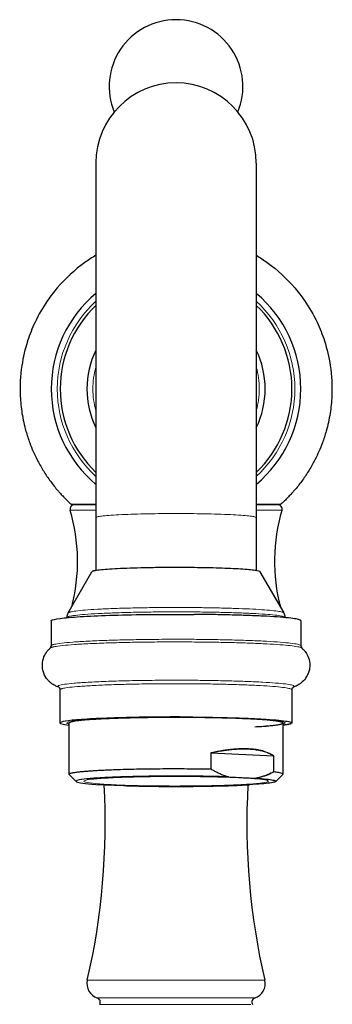
# Model space of a CAD drawing. Units: millimetres. Extents: x 77 to 1271, y 170 to 851.
# Drawn here: x 653 to 688, y 740 to 851 of the extents above; entities that cross this region are included whole.
import ezdxf

# ---------------------------------------------------------------- set-up
doc = ezdxf.new("R2010")
doc.units = ezdxf.units.MM
doc.layers.get('0').update_dxf_attribs({"color": 106, "lineweight": 0})

# ---------------------------------------------------------------- blocks, each defined once
blk = doc.blocks.new('a', base_point=(492.62, 605.79))
at = {"color": 0, "linetype": 'Continuous', "lineweight": 30}
for p, q in [((661.4, 796.09), (658.68, 796.09)), ((682.11, 796.09), (679.4, 796.09)), ((661.4, 794.63), (661.4, 788.69)), ((679.4, 794.63), (679.4, 788.69)), ((658.29, 783.93), (660.96, 788.55)), ((682.51, 783.93), (679.83, 788.55)), ((656.4, 783.05), (656.4, 780.24)), ((658.15, 783.4), (658.15, 783.41)), ((682.65, 783.41), (682.65, 783.4)), ((684.4, 783.05), (684.4, 780.24)), ((657.4, 771.56), (657.4, 775.3)), ((683.4, 775.3), (683.4, 771.56)), ((658.4, 765.82), (658.4, 771.56)), ((682.4, 765.82), (682.4, 771.56)), ((674.3, 768.2), (681.37, 767.87)), ((674.3, 768.2), (674.3, 766.4)), ((681.37, 766.07), (681.37, 767.87)), ((658.41, 765.79), (659.21, 764.99)), ((676.28, 765.51), (679.39, 765.36)), ((681.58, 764.99), (682.38, 765.79)), ((661.4, 764.67), (664.51, 764.53))]:
    blk.add_line(p, q, dxfattribs=at)
at = {"color": 0, "linetype": 'Continuous', "lineweight": 0}
for p, q in [((679.4, 795.45), (682.03, 795.45)), ((682.03, 795.45), (682.28, 795.45)), ((680.15, 742.67), (680.35, 742.67)), ((679.06, 740.68), (679.24, 740.68))]:
    blk.add_line(p, q, dxfattribs=at)
at = {"color": 0, "linetype": 'Continuous', "lineweight": 30}
for centre, radius, start, end in [((670.4, 843.06), 7.5, 90.0025, 202.4242), ((670.4, 843.06), 7.5, 337.5762, 89.9975), ((670.4, 834.46), 9, 359.9993, 179.9676), ((670.4, 809.09), 14, 129.997, 230.003), ((670.4, 809.09), 14, 309.9967, 50.0033), ((670.4, 809.09), 13, 133.8131, 226.1869), ((670.4, 809.09), 13, 313.8131, 46.1869), ((670.4, 809.09), 10, 154.1581, 205.8419), ((670.4, 809.09), 10, 334.1581, 25.8419), ((659, 795.59), 0.5, 90.9972, 196.6207), ((639.35, 789.72), 20, 345.252, 16.6204), ((701.44, 789.72), 20, 163.3796, 194.748), ((681.8, 795.59), 0.5, 343.3794, 89.0931), ((659.18, 783.41), 1.03, 149.9104, 179.9709), ((681.61, 783.41), 1.03, 0.0292, 30.0896), ((656.05, 780.24), 0.342, 312.0664, 0.7606), ((684.74, 780.24), 0.341, 179.2237, 227.9494), ((657.08, 775.31), 0.322, 357.4745, 57.7968), ((683.72, 775.31), 0.322, 122.2023, 182.5256), ((584.44, 760.26), 78.01, 346.9702, 3.2127), ((756.35, 760.26), 78.01, 176.7966, 193.0297), ((662.1, 742.29), 1.7, 166.9716, 251.4449), ((678.7, 742.29), 1.7, 288.5551, 13.0284), ((661.4, 740.2), 0.5, 331.3988, 71.4464), ((679.4, 740.2), 0.5, 108.5536, 208.6012)]:
    blk.add_arc(centre, radius, start, end, dxfattribs=at)
at = {"color": 0, "linetype": 'Continuous', "lineweight": 0}
for centre, radius, start, end in [((670.4, 809.09), 13.33, 132.451, 227.549), ((670.4, 809.09), 13.33, 312.451, 47.549), ((670.41, 809.09), 9.34, 164.8369, 179.9935), ((670.39, 809.09), 9.34, 0.0065, 15.1632), ((670.41, 809.09), 9.34, 180.0065, 195.1631), ((670.39, 809.09), 9.34, 344.8368, 359.9935)]:
    blk.add_arc(centre, radius, start, end, dxfattribs=at)
at = {"color": 0, "linetype": 'Continuous', "lineweight": 30}
for points, weights, knots in [([(661.4, 834.46), (661.4, 834.46), (661.4, 828.45), (661.4, 816.94), (661.4, 794.63)], [0.94208715877, 0.935271282973, 1, 0.882875654397, 1], [0.2236752, 0.2236752, 0.2236752, 0.5, 0.5, 1, 1, 1]), ([(671.77, 789.02), (662.44, 789.09), (661.06, 788.61), (660.98, 788.58), (660.96, 788.55)], [1, 0.707106781187, 1, 0.97641685164, 0.956631434677], [0, 0, 0, 0.25, 0.25, 0.2701295, 0.2701295, 0.2701295]), ([(679.24, 771.14), (687.35, 771.6), (678.51, 772.02), (669.67, 772.44), (661.56, 771.98), (658.4, 771.81), (658.4, 771.56)], [1.00000002343, 0.707106769471, 1, 0.707106781187, 1, 0.861086905572, 0.853940930108], [0, 0, 0, 0.25, 0.25, 0.5, 0.5, 0.6185697, 0.6185697, 0.6185697]), ([(672.29, 772.23), (685.15, 772.13), (683.26, 771.47), (683.02, 771.38), (682.4, 771.31)], [1.00000002343, 0.707106769471, 1, 0.950831907204, 0.918171546194], [0, 0, 0, 0.25, 0.25, 0.2919676, 0.2919676, 0.2919676]), ([(658.42, 765.78), (658.1, 766.04), (661.56, 766.24), (666.87, 766.54), (674.3, 766.4)], [0.853645197394, 0.849886676157, 1, 0.786609656029, 0.88415473818], [0.3718703, 0.3718703, 0.3718703, 0.5, 0.5, 0.6821401, 0.6821401, 0.6821401])]:
    blk.add_rational_spline(points, weights, degree=2, knots=knots, dxfattribs=at)
for points, knots in [([(679.4, 834.46), (679.4, 834.46), (679.4, 834.26), (679.4, 833.35), (679.4, 831.56), (679.4, 828.45), (679.4, 823.29), (679.4, 816.89), (679.4, 810.37), (679.4, 805), (679.4, 800.73), (679.4, 797.33), (679.4, 795.36), (679.4, 794.63)], [18.32392, 18.32392, 18.32392, 18.32392, 23.314345, 28.423783, 33.475379, 41.473946, 49.503381, 59.04196, 66.732345, 71.819675, 76.211392, 79.913466, 82.125268, 82.125268, 82.125268, 82.125268]), ([(661.4, 824.1), (660.97, 823.84), (659.38, 822.79), (657.54, 821.09), (655.75, 818.76), (654.6, 816.77), (653.63, 814.31), (652.97, 811.52), (652.83, 808.77), (653.08, 806.3), (653.47, 804.54), (654.03, 802.8), (654.68, 801.34), (655.45, 799.96), (656.07, 799.03), (656.61, 798.31), (656.96, 797.87), (657.29, 797.49), (657.54, 797.21), (657.83, 796.91), (658.07, 796.67), (658.31, 796.43), (658.5, 796.26), (658.61, 796.13), (658.68, 796.09)], [4.329514, 4.329514, 4.329514, 4.329514, 5.819823, 10.030018, 11.797587, 14.637699, 16.891817, 19.730606, 23.186345, 25.127347, 27.17023, 28.568533, 30.62311, 31.955794, 33.300684, 33.976512, 34.653935, 34.993088, 35.499294, 35.752506, 36.259015, 36.51226, 36.765462, 37.018596, 37.018596, 37.018596, 37.018596]), ([(679.4, 824.1), (679.82, 823.84), (681.41, 822.79), (683.25, 821.09), (685.04, 818.76), (686.19, 816.77), (687.17, 814.31), (687.82, 811.52), (687.96, 808.77), (687.71, 806.3), (687.33, 804.54), (686.76, 802.8), (686.12, 801.34), (685.35, 799.96), (684.73, 799.03), (684.19, 798.31), (683.83, 797.87), (683.5, 797.49), (683.25, 797.21), (682.96, 796.91), (682.73, 796.67), (682.48, 796.43), (682.29, 796.26), (682.18, 796.13), (682.11, 796.09)], [4.329513, 4.329513, 4.329513, 4.329513, 5.819823, 10.030018, 11.797587, 14.637699, 16.891817, 19.730606, 23.186345, 25.127347, 27.17023, 28.568533, 30.62311, 31.955794, 33.300684, 33.976512, 34.653935, 34.993088, 35.499294, 35.752506, 36.259016, 36.51226, 36.765463, 37.018597, 37.018597, 37.018597, 37.018597]), ([(658.68, 796.09), (658.68, 796.09), (658.73, 796.09), (658.93, 796.09), (659.3, 796.09), (660.01, 796.09), (660.86, 796.09), (661.37, 796.09), (661.4, 796.09)], [53.280652, 53.280652, 53.280652, 53.280652, 54.72613, 55.780059, 56.844944, 59.014124, 61.281021, 61.401134, 61.401134, 61.401134, 61.401134]), ([(679.4, 796.09), (679.42, 796.09), (679.93, 796.09), (680.78, 796.09), (681.49, 796.09), (681.86, 796.09), (682.06, 796.09), (682.11, 796.09), (682.11, 796.09)], [8.444042, 8.444042, 8.444042, 8.444042, 8.564142, 10.831067, 13.000241, 14.065122, 15.11905, 16.564526, 16.564526, 16.564526, 16.564526]), ([(656.4, 783.05), (656.4, 783.08), (656.55, 783.19), (657.65, 783.37), (660.23, 783.56), (663.8, 783.7), (668.02, 783.77), (670.99, 783.77), (672.44, 783.76)], [0.4534008, 0.4534008, 0.4534008, 0.4534008, 0.5, 0.6, 0.7, 0.8, 0.9, 1, 1, 1, 1]), ([(657.25, 775.58), (657.18, 775.61), (657.04, 775.66), (656.82, 775.76), (656.6, 775.88), (656.36, 776.05), (656.11, 776.28), (655.77, 776.68), (655.49, 777.25), (655.36, 778.03), (655.46, 778.79), (655.77, 779.42), (656.07, 779.78), (656.22, 779.93), (656.28, 779.98)], [0.075487, 0.075487, 0.075487, 0.075487, 0.572688, 0.864214, 1.23176, 1.603045, 1.942964, 2.380398, 3.318245, 3.893388, 4.836076, 5.628928, 6.076848, 6.356663, 6.356663, 6.356663, 6.356663]), ([(684.51, 779.98), (684.57, 779.93), (684.73, 779.78), (685.01, 779.44), (685.32, 778.84), (685.43, 778.12), (685.35, 777.47), (685.17, 776.98), (684.88, 776.48), (684.52, 776.11), (684.19, 775.88), (683.97, 775.76), (683.75, 775.66), (683.61, 775.61), (683.54, 775.58)], [0, 0, 0, 0, 0.275553, 0.723377, 1.428751, 2.375278, 2.95188, 3.457002, 3.988, 4.751852, 5.146789, 5.453279, 5.819027, 6.281223, 6.281223, 6.281223, 6.281223]), ([(672.29, 772.23), (670.95, 772.24), (668.19, 772.24), (664.27, 772.17), (660.95, 772.04), (658.56, 771.87), (657.32, 771.66), (657.36, 771.47), (658.02, 771.35), (658.4, 771.31)], [0, 0, 0, 0, 0.1, 0.2, 0.3, 0.4, 0.5, 0.6, 0.672262, 0.672262, 0.672262, 0.672262]), ([(679.24, 771.14), (680.15, 771.2), (682.05, 771.35), (682.85, 771.63), (680.68, 771.93), (676.44, 772.12), (671.27, 772.2), (665.97, 772.16), (661.44, 772.01), (658.88, 771.79), (658.4, 771.63), (658.4, 771.56)], [0, 0, 0, 0, 4.090654, 10.309519, 16.251971, 21.759634, 26.944967, 32.033086, 37.456652, 42.797522, 46.608013, 46.608013, 46.608013, 46.608013]), ([(674.3, 768.2), (674.62, 768.28), (675.31, 768.41), (676.2, 768.55), (677.03, 768.63), (677.76, 768.67), (678.52, 768.66), (679.23, 768.6), (679.81, 768.5), (680.38, 768.35), (680.81, 768.18), (681.07, 768.05), (681.14, 768.01)], [0, 0, 0, 0, 1.028812, 2.274065, 3.028591, 3.940107, 4.976118, 6.01213, 6.923646, 7.678172, 8.923425, 9.40168, 9.40168, 9.40168, 9.40168]), ([(679.39, 765.36), (679.83, 765.33), (680.59, 765.27), (681.34, 765.16), (681.66, 765.05), (681.54, 764.93), (680.99, 764.82), (680.03, 764.72), (679.14, 764.66), (678.65, 764.63)], [0, 0, 0, 0, 2.204156, 4.414076, 6.621127, 8.826948, 11.033999, 13.243919, 15.448075, 15.448075, 15.448075, 15.448075]), ([(681.37, 766.07), (681.15, 765.96), (680.71, 765.75), (680.05, 765.53), (679.61, 765.41), (679.39, 765.36)], [0, 0, 0, 0, 0.956087, 1.892336, 2.809255, 2.809255, 2.809255, 2.809255]), ([(682.38, 765.79), (682.45, 765.86), (682.22, 765.95), (681.57, 766.05), (681.37, 766.07)], [7.975483, 7.975483, 7.975483, 7.975483, 11.959675, 13.382984, 13.382984, 13.382984, 13.382984])]:
    blk.add_open_spline(points, degree=3, knots=knots, dxfattribs=at)
at = {"color": 0, "linetype": 'Continuous', "lineweight": 0}
for points, weights in [([(658.52, 795.45), (658.52, 795.45), (661.4, 795.45)], [0.930580976223, 0.837189996199, 0.857029556618]), ([(682.51, 783.93), (682.2, 784.45), (672.16, 784.53)], [0.937885349719, 0.742422254189, 1]), ([(682.64, 783.4), (682.84, 783.96), (672.18, 784.04)], [0.95273399773, 0.733035068509, 1.00000002343]), ([(672.44, 780.96), (684.4, 780.87), (684.4, 780.24)], [1.00000002343, 0.736585108095, 0.946977041554]), ([(672.46, 780.66), (683.82, 780.58), (684.51, 779.98)], [1, 0.748193884782, 0.929353202618]), ([(683.4, 775.3), (683.4, 775.88), (672.29, 775.97)], [0.946977060704, 0.736585096106, 1.00000002343]), ([(683.55, 775.59), (685.35, 776.26), (672.33, 776.36)], [0.996395440604, 0.708920289593, 1])]:
    blk.add_rational_spline(points, weights, degree=2, dxfattribs=at)
for points, weights, knots in [([(661.4, 794.63), (661.4, 795.09), (670.4, 795.09), (679.4, 795.09), (679.4, 794.63)], [1, 0.707106781187, 1, 0.707106781187, 1], [0, 0, 0, 0.25, 0.25, 0.5, 0.5, 0.5]), ([(672.16, 784.53), (660.18, 784.62), (658.41, 784), (658.31, 783.96), (658.29, 783.93)], [1, 0.707106781187, 1, 0.976416845208, 0.956631423885], [0, 0, 0, 0.25, 0.25, 0.2701295, 0.2701295, 0.2701295]), ([(672.18, 784.04), (660.06, 784.13), (658.28, 783.5), (658.13, 783.45), (658.15, 783.4)], [1.00000002343, 0.707106769471, 1, 0.966991078203, 0.94142233493], [0, 0, 0, 0.25, 0.25, 0.2781749, 0.2781749, 0.2781749]), ([(656.4, 780.24), (656.4, 780.29), (656.55, 780.35), (658.59, 781.06), (672.44, 780.96)], [0.9469770433, 0.970521664828, 1, 0.707106769471, 1.00000002343], [0.7248387, 0.7248387, 0.7248387, 0.75, 0.75, 1, 1, 1]), ([(656.28, 779.98), (656.32, 780.02), (656.41, 780.05), (658.47, 780.77), (672.46, 780.66)], [0.966848790194, 0.982362268909, 1, 0.707106781187, 1], [0.7349453, 0.7349453, 0.7349453, 0.75, 0.75, 1, 1, 1]), ([(672.33, 776.36), (659.2, 776.46), (657.26, 775.78), (656.99, 775.68), (657.25, 775.59)], [1, 0.707106781187, 1, 0.944089919045, 0.909525072132], [0, 0, 0, 0.25, 0.25, 0.2977222, 0.2977222, 0.2977222]), ([(672.29, 775.97), (659.43, 776.06), (657.54, 775.4), (657.4, 775.35), (657.4, 775.3)], [1.00000002343, 0.707106769471, 1, 0.970521662033, 0.946977038836], [0, 0, 0, 0.25, 0.25, 0.2751613, 0.2751613, 0.2751613]), ([(660.44, 742.67), (660.44, 742.67), (668.4, 742.67), (678.16, 742.67), (680.15, 742.67)], [0.930580975987, 0.747344027957, 1, 0.707106781187, 1], [0.5343446, 0.5343446, 0.5343446, 0.75, 0.75, 1, 1, 1]), ([(661.56, 740.68), (661.56, 740.68), (668.62, 740.68), (677.29, 740.68), (679.06, 740.68)], [0.930580976223, 0.747344027794, 1, 0.707106781187, 1], [0.5343446, 0.5343446, 0.5343446, 0.75, 0.75, 1, 1, 1]), ([(661.84, 739.96), (661.84, 739.96), (668.68, 739.96), (677.07, 739.96), (678.78, 739.96)], [0.930580976222, 0.747344027795, 1, 0.707106781187, 1], [0.5343446, 0.5343446, 0.5343446, 0.75, 0.75, 1, 1, 1])]:
    blk.add_rational_spline(points, weights, degree=2, knots=knots, dxfattribs=at)
at = {"color": 0, "linetype": 'Continuous', "lineweight": 30}
for points, weights in [([(679.83, 788.55), (679.59, 788.96), (671.77, 789.02)], [0.93788534286, 0.742422258708, 1]), ([(684.4, 783.05), (684.4, 783.67), (672.44, 783.76)], [0.946977042269, 0.736585107647, 1.00000002343])]:
    blk.add_rational_spline(points, weights, degree=2, dxfattribs=at)
at = {"color": 0, "linetype": 'Continuous', "lineweight": 0}
for points, knots in [([(658.4, 771.44), (658.37, 771.44), (658.11, 771.52), (658.08, 771.66), (659.24, 771.85), (661.5, 772.01), (664.62, 772.14), (668.32, 772.2), (670.91, 772.2), (672.18, 772.19)], [0.3889664, 0.3889664, 0.3889664, 0.3889664, 0.4, 0.5, 0.6, 0.7, 0.8, 0.9, 1, 1, 1, 1]), ([(672.18, 772.19), (673.45, 772.18), (675.93, 772.14), (679.11, 772.02), (681.43, 771.86), (682.67, 771.67), (682.71, 771.53), (682.44, 771.45), (682.4, 771.44)], [0, 0, 0, 0, 0.1, 0.2, 0.3, 0.4, 0.5, 0.5178274, 0.5178274, 0.5178274, 0.5178274])]:
    blk.add_open_spline(points, degree=3, knots=knots, dxfattribs=at)
at = {"color": 0, "linetype": 'Continuous', "lineweight": 30}
for points in [[(681.37, 767.87), (681.33, 767.89), (681.25, 767.95), (681.12, 768.02), (680.97, 768.1), (680.79, 768.18), (680.6, 768.26), (680.36, 768.34), (680.1, 768.43), (679.73, 768.51), (679.29, 768.59), (678.53, 768.66), (677.68, 768.66), (677.12, 768.63), (676.62, 768.59), (676.21, 768.54), (675.83, 768.49), (675.48, 768.44), (675.16, 768.38), (674.86, 768.32), (674.57, 768.26), (674.39, 768.22), (674.3, 768.2)], [(676.28, 765.51), (675.4, 765.54), (673.49, 765.58), (670.39, 765.61), (667.3, 765.58), (664.44, 765.52), (662.04, 765.42), (660.27, 765.28), (659.26, 765.13), (659.09, 764.97), (659.79, 764.81), (660.79, 764.72), (661.4, 764.67)], [(674.3, 766.4), (674.36, 766.37), (674.47, 766.31), (674.64, 766.21), (674.82, 766.12), (675.01, 766.02), (675.2, 765.93), (675.4, 765.84), (675.6, 765.75), (675.82, 765.67), (676.05, 765.59), (676.2, 765.54), (676.28, 765.51)], [(679.39, 765.36), (679.47, 765.38), (679.63, 765.42), (679.85, 765.48), (680.07, 765.54), (680.28, 765.61), (680.47, 765.68), (680.67, 765.75), (680.85, 765.83), (681.03, 765.91), (681.2, 765.99), (681.31, 766.04), (681.37, 766.07)], [(664.51, 764.53), (664.95, 764.51), (665.87, 764.49), (667.33, 764.46), (668.85, 764.44), (670.4, 764.44), (671.95, 764.44), (673.46, 764.46), (674.92, 764.49), (676.29, 764.52), (677.55, 764.57), (678.3, 764.61), (678.65, 764.63)]]:
    blk.add_open_spline(points, degree=3, dxfattribs=at)
at = {"color": 0, "linetype": 'Continuous', "lineweight": 0}
for points in [[(678.02, 764.66), (677.29, 764.62), (675.58, 764.55), (672.5, 764.49), (669.21, 764.48), (666.03, 764.52), (663.28, 764.62), (661.23, 764.75), (660.08, 764.91), (659.95, 765.08), (660.83, 765.25), (662.04, 765.34), (662.77, 765.38)], [(662.77, 765.38), (663.5, 765.42), (665.22, 765.49), (668.29, 765.55), (671.58, 765.56), (674.76, 765.51), (677.51, 765.42), (679.57, 765.29), (680.71, 765.13), (680.85, 764.96), (679.96, 764.79), (678.75, 764.7), (678.02, 764.66)]]:
    blk.add_open_spline(points, degree=3, dxfattribs=at)

msp = doc.modelspace()

# ---------------------------------------------------------------- block references
at = {"color": 7, "linetype": 'Continuous', "lineweight": 0}
msp.add_blockref('a', (492.624207, 605.786926), dxfattribs=at)

doc.saveas('drawing.dxf')
